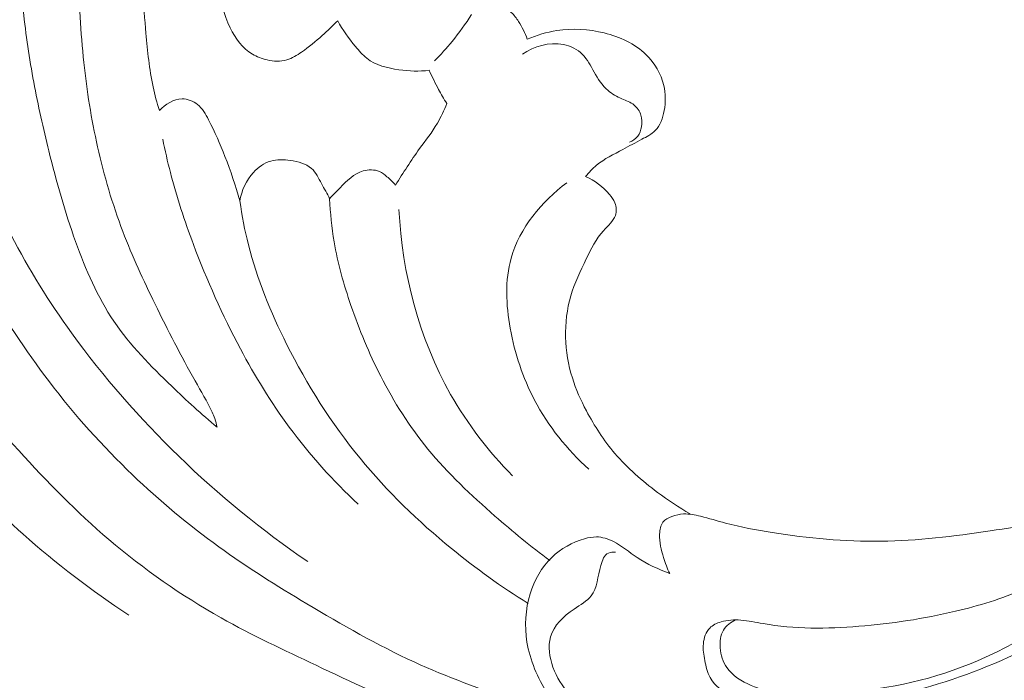
# Model space of a CAD drawing. Units: centimetres. Extents: x 345 to 512, y 282 to 518.
# Drawn here: x 411 to 417, y 402 to 406 of the extents above; entities that cross this region are included whole.
import ezdxf

# ---------------------------------------------------------------- set-up
doc = ezdxf.new("R2010")
doc.units = ezdxf.units.CM
doc.header["$MEASUREMENT"] = 0
doc.layers.add('layer 1', color=7, linetype='Continuous')

msp = doc.modelspace()

# ---------------------------------------------------------------- linework, layer by layer
at = {"layer": 'layer 1', "color": 250, "lineweight": 20}
for points, knots in [([(345.29271, 282.20673), (345.29271, 282.20673), (345.29271, 518.39242), (345.29271, 518.39242), (345.29271, 518.39242), (345.29271, 518.39242), (512.29272, 518.39242), (512.29272, 518.39242), (512.29272, 518.39242), (512.29272, 518.39242), (512.29272, 282.20673), (512.29272, 282.20673), (512.29272, 282.20673), (512.29272, 282.20673), (345.29271, 282.20673), (345.29271, 282.20673)], [0, 0, 0, 0, 0.2, 0.2, 0.2, 0.2, 0.4, 0.4, 0.4, 0.4, 0.6, 0.6, 0.6, 0.6, 1, 1, 1, 1]), ([(412.02114, 403.58099), (411.92514, 403.65979), (411.83414, 403.74399), (411.74414, 403.83049), (411.74414, 403.83049), (411.61654, 403.95299), (411.49094, 404.07999), (411.39224, 404.22599), (411.39224, 404.22599), (411.29224, 404.37389), (411.21974, 404.54129), (411.15874, 404.71119), (411.15874, 404.71119), (411.09354, 404.89269), (411.04154, 405.07709), (410.99554, 405.26339), (410.99554, 405.26339), (410.96124, 405.40189), (410.93034, 405.54149), (410.90414, 405.68179), (410.90414, 405.68179), (410.87714, 405.82629), (410.85524, 405.97169), (410.83974, 406.11829), (410.83974, 406.11829), (410.83224, 406.19019), (410.82624, 406.26239), (410.82784, 406.33439), (410.82784, 406.33439), (410.82994, 406.42999), (410.84534, 406.52509), (410.85924, 406.62029), (410.85924, 406.62029), (410.86654, 406.67049), (410.87344, 406.72069), (410.89054, 406.76849), (410.89054, 406.76849), (410.90294, 406.80299), (410.92064, 406.83639), (410.94724, 406.86149), (410.94724, 406.86149), (410.96564, 406.87879), (410.98834, 406.89229), (411.01304, 406.89679), (411.01304, 406.89679), (411.02974, 406.89989), (411.04744, 406.89899), (411.06334, 406.89359), (411.06334, 406.89359), (411.10244, 406.88029), (411.13044, 406.84019), (411.14584, 406.79929), (411.14584, 406.79929), (411.16374, 406.75139), (411.16424, 406.70229), (411.16514, 406.65329), (411.16514, 406.65329), (411.16684, 406.55439), (411.16984, 406.45549), (411.17354, 406.35659), (411.17354, 406.35659), (411.18034, 406.17139), (411.18944, 405.98619), (411.20894, 405.80199), (411.20894, 405.80199), (411.22724, 405.62929), (411.25464, 405.45749), (411.29274, 405.28799), (411.29274, 405.28799), (411.33214, 405.11249), (411.38294, 404.93959), (411.44674, 404.77199), (411.44674, 404.77199), (411.50414, 404.62139), (411.57204, 404.47519), (411.64274, 404.33059), (411.64274, 404.33059), (411.72014, 404.17219), (411.80084, 404.01569), (411.88764, 403.86239), (411.88764, 403.86239), (411.92304, 403.79979), (411.95954, 403.73769), (411.99014, 403.67249), (411.99014, 403.67249), (411.99614, 403.65969), (412.00184, 403.64679), (412.00754, 403.63389)], [0, 0, 0, 0, 0.0434783, 0.0434783, 0.0434783, 0.0434783, 0.0869565, 0.0869565, 0.0869565, 0.0869565, 0.1304348, 0.1304348, 0.1304348, 0.1304348, 0.173913, 0.173913, 0.173913, 0.173913, 0.2173913, 0.2173913, 0.2173913, 0.2173913, 0.2608696, 0.2608696, 0.2608696, 0.2608696, 0.3043478, 0.3043478, 0.3043478, 0.3043478, 0.3478261, 0.3478261, 0.3478261, 0.3478261, 0.3913043, 0.3913043, 0.3913043, 0.3913043, 0.4347826, 0.4347826, 0.4347826, 0.4347826, 0.4782609, 0.4782609, 0.4782609, 0.4782609, 0.5217391, 0.5217391, 0.5217391, 0.5217391, 0.5652174, 0.5652174, 0.5652174, 0.5652174, 0.6086957, 0.6086957, 0.6086957, 0.6086957, 0.6521739, 0.6521739, 0.6521739, 0.6521739, 0.6956522, 0.6956522, 0.6956522, 0.6956522, 0.7391304, 0.7391304, 0.7391304, 0.7391304, 0.7826087, 0.7826087, 0.7826087, 0.7826087, 0.826087, 0.826087, 0.826087, 0.826087, 0.8695652, 0.8695652, 0.8695652, 0.8695652, 0.9130435, 0.9130435, 0.9130435, 0.9130435, 1, 1, 1, 1]), ([(411.66954, 405.50949), (411.65454, 405.55709), (411.64114, 405.60539), (411.63054, 405.65419), (411.63054, 405.65419), (411.60724, 405.76109), (411.59744, 405.87059), (411.58754, 405.97999), (411.58754, 405.97999), (411.57984, 406.06539), (411.57214, 406.15069), (411.57244, 406.23629), (411.57244, 406.23629), (411.57274, 406.31599), (411.57994, 406.39589), (411.59154, 406.47469)], [0, 0, 0, 0, 0.2, 0.2, 0.2, 0.2, 0.4, 0.4, 0.4, 0.4, 0.6, 0.6, 0.6, 0.6, 1, 1, 1, 1]), ([(412.00684, 406.46019), (412.01124, 406.39649), (412.02054, 406.33339), (412.03074, 406.27019), (412.03074, 406.27019), (412.04494, 406.18229), (412.06094, 406.09429), (412.09994, 406.01309), (412.09994, 406.01309), (412.13094, 405.94879), (412.17654, 405.88869), (412.23604, 405.85309), (412.23604, 405.85309), (412.26334, 405.83669), (412.29354, 405.82549), (412.32514, 405.81829), (412.32514, 405.81829), (412.36494, 405.80929), (412.40714, 405.80659), (412.44534, 405.81749), (412.44534, 405.81749), (412.47784, 405.82679), (412.50764, 405.84589), (412.53604, 405.86599), (412.53604, 405.86599), (412.58014, 405.89719), (412.62114, 405.93079), (412.66094, 405.96619), (412.66094, 405.96619), (412.69344, 405.99519), (412.72524, 406.02539), (412.75564, 406.05679)], [0, 0, 0, 0, 0.1111111, 0.1111111, 0.1111111, 0.1111111, 0.2222222, 0.2222222, 0.2222222, 0.2222222, 0.3333333, 0.3333333, 0.3333333, 0.3333333, 0.4444444, 0.4444444, 0.4444444, 0.4444444, 0.5555556, 0.5555556, 0.5555556, 0.5555556, 0.6666667, 0.6666667, 0.6666667, 0.6666667, 0.7777778, 0.7777778, 0.7777778, 0.7777778, 1, 1, 1, 1]), ([(413.91054, 405.94409), (413.89774, 405.98199), (413.87904, 406.01749), (413.85754, 406.05159), (413.85754, 406.05159), (413.84484, 406.07189), (413.83104, 406.09169), (413.81324, 406.10689), (413.81324, 406.10689), (413.77884, 406.13609), (413.72934, 406.14829), (413.68444, 406.14759)], [0, 0, 0, 0, 0.25, 0.25, 0.25, 0.25, 0.5, 0.5, 0.5, 0.5, 1, 1, 1, 1]), ([(413.34564, 405.81229), (413.38314, 405.84989), (413.41894, 405.88939), (413.45284, 405.93059), (413.45284, 405.93059), (413.49544, 405.98249), (413.53504, 406.03719), (413.57114, 406.09399)], [0, 0, 0, 0, 0.3333333, 0.3333333, 0.3333333, 0.3333333, 1, 1, 1, 1]), ([(412.75564, 406.05679), (412.78614, 406.00099), (412.82344, 405.94969), (412.86384, 405.89999), (412.86384, 405.89999), (412.88504, 405.87379), (412.90714, 405.84819), (412.93304, 405.82799), (412.93304, 405.82799), (412.98744, 405.78569), (413.05874, 405.76759), (413.12884, 405.75769), (413.12884, 405.75769), (413.19084, 405.74889), (413.25184, 405.74649), (413.31264, 405.75439)], [0, 0, 0, 0, 0.2, 0.2, 0.2, 0.2, 0.4, 0.4, 0.4, 0.4, 0.6, 0.6, 0.6, 0.6, 1, 1, 1, 1]), ([(414.26614, 405.10739), (414.28624, 405.13219), (414.30824, 405.15599), (414.33264, 405.17639), (414.33264, 405.17639), (414.38054, 405.21629), (414.43794, 405.24329), (414.49294, 405.27229), (414.49294, 405.27229), (414.53174, 405.29279), (414.56924, 405.31429), (414.60884, 405.33489), (414.60884, 405.33489), (414.63794, 405.34999), (414.66814, 405.36459), (414.69044, 405.38719), (414.69044, 405.38719), (414.72094, 405.41809), (414.73664, 405.46389), (414.74484, 405.50929), (414.74484, 405.50929), (414.75414, 405.56109), (414.75364, 405.61249), (414.74194, 405.66199), (414.74194, 405.66199), (414.72534, 405.73229), (414.68624, 405.79859), (414.63464, 405.84949), (414.63464, 405.84949), (414.56554, 405.91779), (414.47414, 405.95859), (414.37994, 405.98189), (414.37994, 405.98189), (414.28454, 406.00539), (414.18644, 406.01109), (414.09084, 405.99639), (414.09084, 405.99639), (414.02884, 405.98689), (413.96804, 405.96889), (413.91054, 405.94409)], [0, 0, 0, 0, 0.0909091, 0.0909091, 0.0909091, 0.0909091, 0.1818182, 0.1818182, 0.1818182, 0.1818182, 0.2727273, 0.2727273, 0.2727273, 0.2727273, 0.3636364, 0.3636364, 0.3636364, 0.3636364, 0.4545455, 0.4545455, 0.4545455, 0.4545455, 0.5454545, 0.5454545, 0.5454545, 0.5454545, 0.6363636, 0.6363636, 0.6363636, 0.6363636, 0.7272727, 0.7272727, 0.7272727, 0.7272727, 0.8181818, 0.8181818, 0.8181818, 0.8181818, 1, 1, 1, 1]), ([(414.53254, 405.31649), (414.55194, 405.32409), (414.57074, 405.33649), (414.58344, 405.35319), (414.58344, 405.35319), (414.59594, 405.36949), (414.60254, 405.38999), (414.60604, 405.41079), (414.60604, 405.41079), (414.61004, 405.43459), (414.60984, 405.45879), (414.60284, 405.48149), (414.60284, 405.48149), (414.59544, 405.50539), (414.58054, 405.52759), (414.56154, 405.54309), (414.56154, 405.54309), (414.53984, 405.56079), (414.51284, 405.56979), (414.48684, 405.58109), (414.48684, 405.58109), (414.45654, 405.59419), (414.42764, 405.61039), (414.40304, 405.63149), (414.40304, 405.63149), (414.36764, 405.66179), (414.34094, 405.70209), (414.31734, 405.74409), (414.31734, 405.74409), (414.29584, 405.78219), (414.27684, 405.82159), (414.24704, 405.85149), (414.24704, 405.85149), (414.21634, 405.88229), (414.17424, 405.90299), (414.13044, 405.91169), (414.13044, 405.91169), (414.04464, 405.92889), (413.95234, 405.90049), (413.88094, 405.85279)], [0, 0, 0, 0, 0.0909091, 0.0909091, 0.0909091, 0.0909091, 0.1818182, 0.1818182, 0.1818182, 0.1818182, 0.2727273, 0.2727273, 0.2727273, 0.2727273, 0.3636364, 0.3636364, 0.3636364, 0.3636364, 0.4545455, 0.4545455, 0.4545455, 0.4545455, 0.5454545, 0.5454545, 0.5454545, 0.5454545, 0.6363636, 0.6363636, 0.6363636, 0.6363636, 0.7272727, 0.7272727, 0.7272727, 0.7272727, 0.8181818, 0.8181818, 0.8181818, 0.8181818, 1, 1, 1, 1]), ([(412.57344, 402.76229), (412.29464, 402.95269), (412.03144, 403.16769), (411.78764, 403.40359), (411.78764, 403.40359), (411.54894, 403.63459), (411.32894, 403.88569), (411.13414, 404.15509), (411.13414, 404.15509), (410.99754, 404.34399), (410.87344, 404.54179), (410.76674, 404.75099), (410.76674, 404.75099), (410.66904, 404.94259), (410.58594, 405.14379), (410.54314, 405.35379), (410.54314, 405.35379), (410.52024, 405.46569), (410.50894, 405.58019), (410.48604, 405.69229), (410.48604, 405.69229), (410.47394, 405.75159), (410.45864, 405.81019), (410.44274, 405.86849)], [0, 0, 0, 0, 0.1428571, 0.1428571, 0.1428571, 0.1428571, 0.2857143, 0.2857143, 0.2857143, 0.2857143, 0.4285714, 0.4285714, 0.4285714, 0.4285714, 0.5714286, 0.5714286, 0.5714286, 0.5714286, 0.7142857, 0.7142857, 0.7142857, 0.7142857, 1, 1, 1, 1]), ([(411.48244, 402.43679), (411.25724, 402.58599), (411.04084, 402.74999), (410.83834, 402.92979), (410.83834, 402.92979), (410.51784, 403.21439), (410.23224, 403.53839), (409.97094, 403.88089), (409.97094, 403.88089), (409.71854, 404.21169), (409.48874, 404.55969), (409.29314, 404.92699), (409.29314, 404.92699), (409.14524, 405.20469), (409.01694, 405.49339), (408.90714, 405.78859)], [0, 0, 0, 0, 0.2, 0.2, 0.2, 0.2, 0.4, 0.4, 0.4, 0.4, 0.6, 0.6, 0.6, 0.6, 1, 1, 1, 1]), ([(413.31264, 405.75439), (413.33064, 405.71499), (413.35004, 405.67609), (413.37064, 405.63799), (413.37064, 405.63799), (413.38644, 405.60899), (413.40284, 405.58049), (413.42004, 405.55229)], [0, 0, 0, 0, 0.3333333, 0.3333333, 0.3333333, 0.3333333, 1, 1, 1, 1]), ([(412.15944, 404.95919), (412.13394, 405.05079), (412.10324, 405.14139), (412.06894, 405.22959), (412.06894, 405.22959), (412.03944, 405.30539), (412.00724, 405.37939), (411.96914, 405.45309), (411.96914, 405.45309), (411.95104, 405.48779), (411.93174, 405.52249), (411.90184, 405.54669), (411.90184, 405.54669), (411.87574, 405.56779), (411.84154, 405.58079), (411.80794, 405.58059), (411.80794, 405.58059), (411.75564, 405.58029), (411.70464, 405.54799), (411.66954, 405.50949)], [0, 0, 0, 0, 0.1666667, 0.1666667, 0.1666667, 0.1666667, 0.3333333, 0.3333333, 0.3333333, 0.3333333, 0.5, 0.5, 0.5, 0.5, 0.6666667, 0.6666667, 0.6666667, 0.6666667, 1, 1, 1, 1]), ([(413.42004, 405.55229), (413.40374, 405.51089), (413.38514, 405.47019), (413.36274, 405.43189), (413.36274, 405.43189), (413.33094, 405.37759), (413.29144, 405.32839), (413.25454, 405.27749), (413.25454, 405.27749), (413.20234, 405.20549), (413.15524, 405.12999), (413.10734, 405.05519)], [0, 0, 0, 0, 0.25, 0.25, 0.25, 0.25, 0.5, 0.5, 0.5, 0.5, 1, 1, 1, 1]), ([(414.18604, 401.58119), (414.06544, 401.61009), (413.94564, 401.64169), (413.82604, 401.67449), (413.82604, 401.67449), (413.63984, 401.72549), (413.45394, 401.77919), (413.27304, 401.84619), (413.27304, 401.84619), (413.05174, 401.92799), (412.83774, 402.02969), (412.62364, 402.13059), (412.62364, 402.13059), (412.42844, 402.22269), (412.23314, 402.31409), (412.04504, 402.41999), (412.04504, 402.41999), (411.80344, 402.55619), (411.57364, 402.71609), (411.36174, 402.89659), (411.36174, 402.89659), (411.16594, 403.06329), (410.98524, 403.24759), (410.81224, 403.43819), (410.81224, 403.43819), (410.63444, 403.63399), (410.46464, 403.83649), (410.29714, 404.04209), (410.29714, 404.04209), (410.16314, 404.20649), (410.03064, 404.37279), (409.91534, 404.55009), (409.91534, 404.55009), (409.86274, 404.63109), (409.81374, 404.71429), (409.77164, 404.80269), (409.77164, 404.80269), (409.74764, 404.85299), (409.72594, 404.90489), (409.71774, 404.95929), (409.71774, 404.95929), (409.70894, 405.01759), (409.71574, 405.07849), (409.73724, 405.13579), (409.73724, 405.13579), (409.76074, 405.19849), (409.80204, 405.25679), (409.85844, 405.28639), (409.85844, 405.28639), (409.90474, 405.31069), (409.96104, 405.31569), (410.01424, 405.30619), (410.01424, 405.30619), (410.06544, 405.29699), (410.11384, 405.27439), (410.15194, 405.24229), (410.15194, 405.24229), (410.24004, 405.16819), (410.27374, 405.04379), (410.31964, 404.93039), (410.31964, 404.93039), (410.39064, 404.75499), (410.49094, 404.60579), (410.59064, 404.45429), (410.59064, 404.45429), (410.72254, 404.25379), (410.85344, 404.04899), (410.99934, 403.85649), (410.99934, 403.85649), (411.15264, 403.65429), (411.32264, 403.46559), (411.50544, 403.29059), (411.50544, 403.29059), (411.67054, 403.13259), (411.84624, 402.98569), (412.03094, 402.85249), (412.03094, 402.85249), (412.20364, 402.72789), (412.38424, 402.61519), (412.56694, 402.50569), (412.56694, 402.50569), (412.78014, 402.37779), (412.99604, 402.25419), (413.22124, 402.15119), (413.22124, 402.15119), (413.42104, 402.05989), (413.62814, 401.98479), (413.83514, 401.91089), (413.83514, 401.91089), (413.92634, 401.87829), (414.01764, 401.84599), (414.10944, 401.81509)], [0, 0, 0, 0, 0.0416667, 0.0416667, 0.0416667, 0.0416667, 0.0833333, 0.0833333, 0.0833333, 0.0833333, 0.125, 0.125, 0.125, 0.125, 0.1666667, 0.1666667, 0.1666667, 0.1666667, 0.2083333, 0.2083333, 0.2083333, 0.2083333, 0.25, 0.25, 0.25, 0.25, 0.2916667, 0.2916667, 0.2916667, 0.2916667, 0.3333333, 0.3333333, 0.3333333, 0.3333333, 0.375, 0.375, 0.375, 0.375, 0.4166667, 0.4166667, 0.4166667, 0.4166667, 0.4583333, 0.4583333, 0.4583333, 0.4583333, 0.5, 0.5, 0.5, 0.5, 0.5416667, 0.5416667, 0.5416667, 0.5416667, 0.5833333, 0.5833333, 0.5833333, 0.5833333, 0.625, 0.625, 0.625, 0.625, 0.6666667, 0.6666667, 0.6666667, 0.6666667, 0.7083333, 0.7083333, 0.7083333, 0.7083333, 0.75, 0.75, 0.75, 0.75, 0.7916667, 0.7916667, 0.7916667, 0.7916667, 0.8333333, 0.8333333, 0.8333333, 0.8333333, 0.875, 0.875, 0.875, 0.875, 0.9166667, 0.9166667, 0.9166667, 0.9166667, 1, 1, 1, 1]), ([(412.88034, 403.11219), (412.72714, 403.25529), (412.58554, 403.41229), (412.46054, 403.58159), (412.46054, 403.58159), (412.34944, 403.73209), (412.25154, 403.89239), (412.16314, 404.05769), (412.16314, 404.05769), (412.05354, 404.26299), (411.95864, 404.47609), (411.87664, 404.69439), (411.87664, 404.69439), (411.82284, 404.83779), (411.77454, 404.98349), (411.73624, 405.13189), (411.73624, 405.13189), (411.71884, 405.19909), (411.70354, 405.26669), (411.68994, 405.33479)], [0, 0, 0, 0, 0.1666667, 0.1666667, 0.1666667, 0.1666667, 0.3333333, 0.3333333, 0.3333333, 0.3333333, 0.5, 0.5, 0.5, 0.5, 0.6666667, 0.6666667, 0.6666667, 0.6666667, 1, 1, 1, 1]), ([(412.70664, 404.97219), (412.69154, 405.00369), (412.67384, 405.03319), (412.65704, 405.06449), (412.65704, 405.06449), (412.63924, 405.09769), (412.62234, 405.13299), (412.59584, 405.15689), (412.59584, 405.15689), (412.56274, 405.18659), (412.51474, 405.19859), (412.46754, 405.20529), (412.46754, 405.20529), (412.42624, 405.21119), (412.38554, 405.21309), (412.34764, 405.20199), (412.34764, 405.20199), (412.30794, 405.19039), (412.27134, 405.16459), (412.24194, 405.13259), (412.24194, 405.13259), (412.19774, 405.08449), (412.17014, 405.02239), (412.15944, 404.95919)], [0, 0, 0, 0, 0.1428571, 0.1428571, 0.1428571, 0.1428571, 0.2857143, 0.2857143, 0.2857143, 0.2857143, 0.4285714, 0.4285714, 0.4285714, 0.4285714, 0.5714286, 0.5714286, 0.5714286, 0.5714286, 0.7142857, 0.7142857, 0.7142857, 0.7142857, 1, 1, 1, 1]), ([(413.10734, 405.05519), (413.09214, 405.07409), (413.07464, 405.09089), (413.05594, 405.10669), (413.05594, 405.10669), (413.04164, 405.11889), (413.02654, 405.13049), (413.00954, 405.13789), (413.00954, 405.13789), (412.97944, 405.15099), (412.94304, 405.15099), (412.91094, 405.14179), (412.91094, 405.14179), (412.85464, 405.12569), (412.81144, 405.08149), (412.76984, 405.03959), (412.76984, 405.03959), (412.74784, 405.01749), (412.72624, 404.99599), (412.70664, 404.97219)], [0, 0, 0, 0, 0.1666667, 0.1666667, 0.1666667, 0.1666667, 0.3333333, 0.3333333, 0.3333333, 0.3333333, 0.5, 0.5, 0.5, 0.5, 0.6666667, 0.6666667, 0.6666667, 0.6666667, 1, 1, 1, 1]), ([(414.28614, 403.32469), (414.15354, 403.44369), (414.03864, 403.58729), (413.95504, 403.74599), (413.95504, 403.74599), (413.88324, 403.88219), (413.83464, 404.02939), (413.80694, 404.18359), (413.80694, 404.18359), (413.78144, 404.32579), (413.77384, 404.47379), (413.81234, 404.61029), (413.81234, 404.61029), (413.86414, 404.79399), (413.99944, 404.95679), (414.15154, 405.06979)], [0, 0, 0, 0, 0.2, 0.2, 0.2, 0.2, 0.4, 0.4, 0.4, 0.4, 0.6, 0.6, 0.6, 0.6, 1, 1, 1, 1]), ([(414.90264, 403.05269), (414.83404, 403.09229), (414.76814, 403.13649), (414.70434, 403.18409), (414.70434, 403.18409), (414.61034, 403.25429), (414.52104, 403.33189), (414.44464, 403.42099), (414.44464, 403.42099), (414.37704, 403.49989), (414.31964, 403.58779), (414.27084, 403.68029), (414.27084, 403.68029), (414.23684, 403.74469), (414.20704, 403.81119), (414.18544, 403.88059), (414.18544, 403.88059), (414.16044, 403.96059), (414.14624, 404.04429), (414.14414, 404.12859), (414.14414, 404.12859), (414.14194, 404.21409), (414.15214, 404.30029), (414.17604, 404.38139), (414.17604, 404.38139), (414.19884, 404.45899), (414.23394, 404.53199), (414.26994, 404.60559), (414.26994, 404.60559), (414.29964, 404.66659), (414.32994, 404.72799), (414.37414, 404.77729), (414.37414, 404.77729), (414.38804, 404.79279), (414.40334, 404.80709), (414.41734, 404.82309), (414.41734, 404.82309), (414.42984, 404.83739), (414.44134, 404.85289), (414.44734, 404.87079), (414.44734, 404.87079), (414.45554, 404.89489), (414.45374, 404.92309), (414.44454, 404.94709), (414.44454, 404.94709), (414.43714, 404.96639), (414.42494, 404.98299), (414.41164, 404.99859), (414.41164, 404.99859), (414.37184, 405.04549), (414.32194, 405.08429), (414.26614, 405.10739)], [0, 0, 0, 0, 0.0714286, 0.0714286, 0.0714286, 0.0714286, 0.1428571, 0.1428571, 0.1428571, 0.1428571, 0.2142857, 0.2142857, 0.2142857, 0.2142857, 0.2857143, 0.2857143, 0.2857143, 0.2857143, 0.3571429, 0.3571429, 0.3571429, 0.3571429, 0.4285714, 0.4285714, 0.4285714, 0.4285714, 0.5, 0.5, 0.5, 0.5, 0.5714286, 0.5714286, 0.5714286, 0.5714286, 0.6428571, 0.6428571, 0.6428571, 0.6428571, 0.7142857, 0.7142857, 0.7142857, 0.7142857, 0.7857143, 0.7857143, 0.7857143, 0.7857143, 0.8571429, 0.8571429, 0.8571429, 0.8571429, 1, 1, 1, 1]), ([(413.91654, 402.50759), (413.75364, 402.60829), (413.59754, 402.72039), (413.44864, 402.84189), (413.44864, 402.84189), (413.24644, 403.00689), (413.05734, 403.18929), (412.89184, 403.39139), (412.89184, 403.39139), (412.71734, 403.60439), (412.56904, 403.83929), (412.44454, 404.08699), (412.44454, 404.08699), (412.34714, 404.28069), (412.26444, 404.48229), (412.21144, 404.69209), (412.21144, 404.69209), (412.18924, 404.77999), (412.17224, 404.86929), (412.15944, 404.95919)], [0, 0, 0, 0, 0.1666667, 0.1666667, 0.1666667, 0.1666667, 0.3333333, 0.3333333, 0.3333333, 0.3333333, 0.5, 0.5, 0.5, 0.5, 0.6666667, 0.6666667, 0.6666667, 0.6666667, 1, 1, 1, 1]), ([(414.04754, 402.76809), (413.93254, 402.85379), (413.82214, 402.94529), (413.71384, 403.03979), (413.71384, 403.03979), (413.56884, 403.16629), (413.42764, 403.29829), (413.30564, 403.44729), (413.30564, 403.44729), (413.19394, 403.58359), (413.09834, 403.73419), (413.01754, 403.89189), (413.01754, 403.89189), (412.94644, 404.03069), (412.88684, 404.17499), (412.83614, 404.32279), (412.83614, 404.32279), (412.79274, 404.44949), (412.75594, 404.57879), (412.73354, 404.71079), (412.73354, 404.71079), (412.71884, 404.79719), (412.71024, 404.88469), (412.70664, 404.97219)], [0, 0, 0, 0, 0.1428571, 0.1428571, 0.1428571, 0.1428571, 0.2857143, 0.2857143, 0.2857143, 0.2857143, 0.4285714, 0.4285714, 0.4285714, 0.4285714, 0.5714286, 0.5714286, 0.5714286, 0.5714286, 0.7142857, 0.7142857, 0.7142857, 0.7142857, 1, 1, 1, 1]), ([(413.82024, 403.28439), (413.67534, 403.43249), (413.54674, 403.59849), (413.44374, 403.78059), (413.44374, 403.78059), (413.25114, 404.12089), (413.14794, 404.51739), (413.12884, 404.90739)], [0, 0, 0, 0, 0.3333333, 0.3333333, 0.3333333, 0.3333333, 1, 1, 1, 1]), ([(414.77844, 402.68899), (414.76354, 402.72059), (414.75174, 402.75379), (414.74134, 402.78719), (414.74134, 402.78719), (414.72694, 402.83319), (414.71534, 402.87959), (414.71714, 402.92979), (414.71714, 402.92979), (414.71804, 402.95609), (414.72264, 402.98329), (414.73754, 403.00259), (414.73754, 403.00259), (414.75044, 403.01909), (414.77084, 403.02969), (414.79154, 403.03749), (414.79154, 403.03749), (414.81514, 403.04639), (414.83894, 403.05159), (414.86304, 403.05259), (414.86304, 403.05259), (414.89744, 403.05399), (414.93214, 403.04679), (414.96624, 403.03849), (414.96624, 403.03849), (415.01794, 403.02579), (415.06804, 403.01029), (415.11874, 402.99689), (415.11874, 402.99689), (415.21164, 402.97229), (415.30674, 402.95449), (415.40224, 402.93929), (415.40224, 402.93929), (415.62234, 402.90429), (415.84474, 402.88329), (416.06604, 402.88639), (416.06604, 402.88639), (416.28794, 402.88949), (416.50864, 402.91669), (416.73064, 402.94959), (416.73064, 402.94959), (417.12584, 403.00809), (417.52534, 403.08439), (417.87714, 403.26649), (417.87714, 403.26649), (417.96554, 403.31229), (418.05104, 403.36479), (418.13574, 403.41819), (418.13574, 403.41819), (418.16474, 403.43649), (418.19354, 403.45479), (418.22104, 403.47509), (418.22104, 403.47509), (418.25884, 403.50299), (418.29384, 403.53449), (418.32474, 403.57149), (418.32474, 403.57149), (418.34474, 403.59539), (418.36304, 403.62149), (418.37164, 403.65079), (418.37164, 403.65079), (418.38084, 403.68189), (418.37914, 403.71639), (418.37464, 403.74919), (418.37464, 403.74919), (418.37284, 403.76219), (418.37054, 403.77489), (418.36824, 403.78779), (418.36824, 403.78779), (418.36554, 403.80269), (418.36264, 403.81789), (418.36374, 403.83299), (418.36374, 403.83299), (418.36514, 403.85109), (418.37234, 403.86899), (418.38254, 403.88419), (418.38254, 403.88419), (418.39534, 403.90329), (418.41294, 403.91819), (418.43144, 403.93139), (418.43144, 403.93139), (418.45204, 403.94599), (418.47374, 403.95849), (418.49714, 403.96749), (418.49714, 403.96749), (418.53004, 403.98009), (418.56634, 403.98579), (418.60094, 403.98109), (418.60094, 403.98109), (418.62884, 403.97719), (418.65564, 403.96649), (418.68094, 403.95299), (418.68094, 403.95299), (418.71384, 403.93529), (418.74434, 403.91259), (418.76794, 403.88419), (418.76794, 403.88419), (418.77804, 403.87189), (418.78694, 403.85859), (418.79554, 403.84499), (418.79554, 403.84499), (418.83994, 403.77509), (418.87704, 403.69879), (418.89494, 403.61809), (418.89494, 403.61809), (418.92034, 403.50349), (418.90694, 403.38019), (418.87514, 403.26579), (418.87514, 403.26579), (418.85224, 403.18349), (418.81974, 403.10579), (418.78074, 403.03079), (418.78074, 403.03079), (418.73344, 402.93979), (418.67644, 402.85269), (418.60634, 402.77879), (418.60634, 402.77879), (418.56594, 402.73619), (418.52114, 402.69799), (418.47594, 402.66039), (418.47594, 402.66039), (418.40054, 402.59759), (418.32404, 402.53669), (418.24504, 402.47909), (418.24504, 402.47909), (418.02504, 402.31879), (417.78494, 402.18469), (417.53564, 402.07759)], [0, 0, 0, 0, 0.030303, 0.030303, 0.030303, 0.030303, 0.0606061, 0.0606061, 0.0606061, 0.0606061, 0.0909091, 0.0909091, 0.0909091, 0.0909091, 0.1212121, 0.1212121, 0.1212121, 0.1212121, 0.1515152, 0.1515152, 0.1515152, 0.1515152, 0.1818182, 0.1818182, 0.1818182, 0.1818182, 0.2121212, 0.2121212, 0.2121212, 0.2121212, 0.2424242, 0.2424242, 0.2424242, 0.2424242, 0.2727273, 0.2727273, 0.2727273, 0.2727273, 0.3030303, 0.3030303, 0.3030303, 0.3030303, 0.3333333, 0.3333333, 0.3333333, 0.3333333, 0.3636364, 0.3636364, 0.3636364, 0.3636364, 0.3939394, 0.3939394, 0.3939394, 0.3939394, 0.4242424, 0.4242424, 0.4242424, 0.4242424, 0.4545455, 0.4545455, 0.4545455, 0.4545455, 0.4848485, 0.4848485, 0.4848485, 0.4848485, 0.5151515, 0.5151515, 0.5151515, 0.5151515, 0.5454545, 0.5454545, 0.5454545, 0.5454545, 0.5757576, 0.5757576, 0.5757576, 0.5757576, 0.6060606, 0.6060606, 0.6060606, 0.6060606, 0.6363636, 0.6363636, 0.6363636, 0.6363636, 0.6666667, 0.6666667, 0.6666667, 0.6666667, 0.6969697, 0.6969697, 0.6969697, 0.6969697, 0.7272727, 0.7272727, 0.7272727, 0.7272727, 0.7575758, 0.7575758, 0.7575758, 0.7575758, 0.7878788, 0.7878788, 0.7878788, 0.7878788, 0.8181818, 0.8181818, 0.8181818, 0.8181818, 0.8484848, 0.8484848, 0.8484848, 0.8484848, 0.8787879, 0.8787879, 0.8787879, 0.8787879, 0.9090909, 0.9090909, 0.9090909, 0.9090909, 0.9393939, 0.9393939, 0.9393939, 0.9393939, 1, 1, 1, 1]), ([(413.56044, 401.05279), (413.33644, 401.08449), (413.11274, 401.11799), (412.88894, 401.15119), (412.88894, 401.15119), (412.48604, 401.21109), (412.08304, 401.26999), (411.68224, 401.34509), (411.68224, 401.34509), (411.31854, 401.41329), (410.95654, 401.49479), (410.60284, 401.60359), (410.60284, 401.60359), (410.29104, 401.69939), (409.98554, 401.81639), (409.68414, 401.94279), (409.68414, 401.94279), (409.41014, 402.05779), (409.13944, 402.18049), (408.87674, 402.31979), (408.87674, 402.31979), (408.61184, 402.46019), (408.35514, 402.61739), (408.11174, 402.79369), (408.11174, 402.79369), (408.00564, 402.87049), (407.90204, 402.95099), (407.80084, 403.03419), (407.80084, 403.03419), (407.71924, 403.10119), (407.63924, 403.16999), (407.57114, 403.25319), (407.57114, 403.25319), (407.53514, 403.29709), (407.50254, 403.34509), (407.48634, 403.39859), (407.48634, 403.39859), (407.46224, 403.47779), (407.47434, 403.56909), (407.50934, 403.64809), (407.50934, 403.64809), (407.53694, 403.71029), (407.57874, 403.76489), (407.63294, 403.80069), (407.63294, 403.80069), (407.68394, 403.83419), (407.74574, 403.85119), (407.80784, 403.85449), (407.80784, 403.85449), (407.89304, 403.85909), (407.97884, 403.83809), (408.05164, 403.79709), (408.05164, 403.79709), (408.12284, 403.75689), (408.18164, 403.69759), (408.23894, 403.63729), (408.23894, 403.63729), (408.39094, 403.47759), (408.53264, 403.31179), (408.69654, 403.17059), (408.69654, 403.17059), (408.82844, 403.05709), (408.97464, 402.95949), (409.12054, 402.86189), (409.12054, 402.86189), (409.42194, 402.66019), (409.72154, 402.45829), (410.03924, 402.28929), (410.03924, 402.28929), (410.28614, 402.15789), (410.54384, 402.04629), (410.80424, 401.94279), (410.80424, 401.94279), (411.02834, 401.85379), (411.25444, 401.77069), (411.48444, 401.70049), (411.48444, 401.70049), (411.71744, 401.62939), (411.95454, 401.57139), (412.19284, 401.52099), (412.19284, 401.52099), (412.45634, 401.46529), (412.72144, 401.41879), (412.98614, 401.37019), (412.98614, 401.37019), (413.12324, 401.34509), (413.26024, 401.31939), (413.39774, 401.29659), (413.39774, 401.29659), (413.55274, 401.27099), (413.70834, 401.24899), (413.86414, 401.22939)], [0, 0, 0, 0, 0.0416667, 0.0416667, 0.0416667, 0.0416667, 0.0833333, 0.0833333, 0.0833333, 0.0833333, 0.125, 0.125, 0.125, 0.125, 0.1666667, 0.1666667, 0.1666667, 0.1666667, 0.2083333, 0.2083333, 0.2083333, 0.2083333, 0.25, 0.25, 0.25, 0.25, 0.2916667, 0.2916667, 0.2916667, 0.2916667, 0.3333333, 0.3333333, 0.3333333, 0.3333333, 0.375, 0.375, 0.375, 0.375, 0.4166667, 0.4166667, 0.4166667, 0.4166667, 0.4583333, 0.4583333, 0.4583333, 0.4583333, 0.5, 0.5, 0.5, 0.5, 0.5416667, 0.5416667, 0.5416667, 0.5416667, 0.5833333, 0.5833333, 0.5833333, 0.5833333, 0.625, 0.625, 0.625, 0.625, 0.6666667, 0.6666667, 0.6666667, 0.6666667, 0.7083333, 0.7083333, 0.7083333, 0.7083333, 0.75, 0.75, 0.75, 0.75, 0.7916667, 0.7916667, 0.7916667, 0.7916667, 0.8333333, 0.8333333, 0.8333333, 0.8333333, 0.875, 0.875, 0.875, 0.875, 0.9166667, 0.9166667, 0.9166667, 0.9166667, 1, 1, 1, 1]), ([(414.20024, 401.74059), (414.13574, 401.80569), (414.07994, 401.87919), (414.03204, 401.95859), (414.03204, 401.95859), (413.97364, 402.05539), (413.92704, 402.16089), (413.90894, 402.27229), (413.90894, 402.27229), (413.89314, 402.36959), (413.89894, 402.47129), (413.92844, 402.56639), (413.92844, 402.56639), (413.95424, 402.64989), (413.99834, 402.72819), (414.06014, 402.78799), (414.06014, 402.78799), (414.11564, 402.84169), (414.18534, 402.88049), (414.25974, 402.90149), (414.25974, 402.90149), (414.28354, 402.90819), (414.30794, 402.91309), (414.33224, 402.91279), (414.33224, 402.91279), (414.36774, 402.91239), (414.40314, 402.90079), (414.43544, 402.88449), (414.43544, 402.88449), (414.48764, 402.85809), (414.53134, 402.81919), (414.57954, 402.78719), (414.57954, 402.78719), (414.64114, 402.74629), (414.70994, 402.71659), (414.77844, 402.68899)], [0, 0, 0, 0, 0.1, 0.1, 0.1, 0.1, 0.2, 0.2, 0.2, 0.2, 0.3, 0.3, 0.3, 0.3, 0.4, 0.4, 0.4, 0.4, 0.5, 0.5, 0.5, 0.5, 0.6, 0.6, 0.6, 0.6, 0.7, 0.7, 0.7, 0.7, 0.8, 0.8, 0.8, 0.8, 1, 1, 1, 1]), ([(414.40764, 401.75759), (414.37374, 401.78939), (414.33994, 401.82139), (414.30354, 401.85039), (414.30354, 401.85039), (414.25814, 401.88649), (414.20854, 401.91789), (414.16764, 401.95849), (414.16764, 401.95849), (414.12344, 402.00239), (414.08944, 402.05699), (414.06734, 402.11869), (414.06734, 402.11869), (414.04564, 402.17919), (414.03554, 402.24639), (414.05224, 402.30419), (414.05224, 402.30419), (414.07224, 402.37349), (414.13084, 402.42909), (414.19544, 402.47309), (414.19544, 402.47309), (414.23414, 402.49939), (414.27504, 402.52149), (414.30014, 402.55369), (414.30014, 402.55369), (414.33684, 402.60079), (414.33974, 402.66969), (414.35874, 402.73949), (414.35874, 402.73949), (414.36744, 402.77109), (414.37934, 402.80279), (414.40484, 402.81429), (414.40484, 402.81429), (414.41734, 402.81989), (414.43314, 402.82069), (414.44734, 402.81899)], [0, 0, 0, 0, 0.1, 0.1, 0.1, 0.1, 0.2, 0.2, 0.2, 0.2, 0.3, 0.3, 0.3, 0.3, 0.4, 0.4, 0.4, 0.4, 0.5, 0.5, 0.5, 0.5, 0.6, 0.6, 0.6, 0.6, 0.7, 0.7, 0.7, 0.7, 0.8, 0.8, 0.8, 0.8, 1, 1, 1, 1]), ([(417.23104, 402.70499), (417.24344, 402.70099), (417.25514, 402.69419), (417.26354, 402.68489), (417.26354, 402.68489), (417.28154, 402.66529), (417.28474, 402.63449), (417.28334, 402.60539), (417.28334, 402.60539), (417.27954, 402.52829), (417.24344, 402.46209), (417.19664, 402.40749), (417.19664, 402.40749), (417.11464, 402.31199), (417.00004, 402.25229), (416.88484, 402.19889), (416.88484, 402.19889), (416.65904, 402.09439), (416.43074, 402.01439), (416.19384, 401.95529), (416.19384, 401.95529), (415.96844, 401.89909), (415.73534, 401.86189), (415.50304, 401.86909), (415.50304, 401.86909), (415.38884, 401.87269), (415.27474, 401.88709), (415.16734, 401.93739), (415.16734, 401.93739), (415.10944, 401.96449), (415.05344, 402.00199), (415.02424, 402.05579), (415.02424, 402.05579), (415.00724, 402.08709), (414.99934, 402.12379), (414.99244, 402.15989), (414.99244, 402.15989), (414.98594, 402.19399), (414.98044, 402.22749), (414.98364, 402.26219), (414.98364, 402.26219), (414.98684, 402.29709), (414.99894, 402.33319), (415.02254, 402.35739), (415.02254, 402.35739), (415.04074, 402.37599), (415.06584, 402.38749), (415.09144, 402.39509), (415.09144, 402.39509), (415.13084, 402.40669), (415.17144, 402.40879), (415.21154, 402.40579), (415.21154, 402.40579), (415.25724, 402.40239), (415.30234, 402.39239), (415.34754, 402.38429), (415.34754, 402.38429), (415.53944, 402.35019), (415.73614, 402.35249), (415.93064, 402.36809), (415.93064, 402.36809), (416.12904, 402.38409), (416.32504, 402.41389), (416.51894, 402.45969), (416.51894, 402.45969), (416.66154, 402.49339), (416.80304, 402.53559), (416.93584, 402.59609), (416.93584, 402.59609), (416.99194, 402.62159), (417.04634, 402.65039), (417.10194, 402.67869), (417.10194, 402.67869), (417.12524, 402.69059), (417.14884, 402.70239), (417.17434, 402.70739), (417.17434, 402.70739), (417.19304, 402.71109), (417.21274, 402.71109), (417.23104, 402.70499)], [0, 0, 0, 0, 0.047619, 0.047619, 0.047619, 0.047619, 0.0952381, 0.0952381, 0.0952381, 0.0952381, 0.1428571, 0.1428571, 0.1428571, 0.1428571, 0.1904762, 0.1904762, 0.1904762, 0.1904762, 0.2380952, 0.2380952, 0.2380952, 0.2380952, 0.2857143, 0.2857143, 0.2857143, 0.2857143, 0.3333333, 0.3333333, 0.3333333, 0.3333333, 0.3809524, 0.3809524, 0.3809524, 0.3809524, 0.4285714, 0.4285714, 0.4285714, 0.4285714, 0.4761905, 0.4761905, 0.4761905, 0.4761905, 0.5238095, 0.5238095, 0.5238095, 0.5238095, 0.5714286, 0.5714286, 0.5714286, 0.5714286, 0.6190476, 0.6190476, 0.6190476, 0.6190476, 0.6666667, 0.6666667, 0.6666667, 0.6666667, 0.7142857, 0.7142857, 0.7142857, 0.7142857, 0.7619048, 0.7619048, 0.7619048, 0.7619048, 0.8095238, 0.8095238, 0.8095238, 0.8095238, 0.8571429, 0.8571429, 0.8571429, 0.8571429, 0.9047619, 0.9047619, 0.9047619, 0.9047619, 1, 1, 1, 1]), ([(417.23104, 402.70499), (417.21424, 402.63949), (417.18984, 402.57429), (417.15494, 402.51709), (417.15494, 402.51709), (417.06634, 402.37199), (416.91074, 402.27859), (416.75214, 402.20299), (416.75214, 402.20299), (416.49124, 402.07869), (416.22244, 402.00259), (415.94654, 401.97859), (415.94654, 401.97859), (415.82794, 401.96839), (415.70804, 401.96769), (415.58784, 401.96429), (415.58784, 401.96429), (415.53634, 401.96279), (415.48484, 401.96079), (415.43414, 401.96609), (415.43414, 401.96609), (415.38004, 401.97169), (415.32694, 401.98549), (415.27514, 402.00739), (415.27514, 402.00739), (415.21734, 402.03179), (415.16114, 402.06629), (415.12674, 402.11689), (415.12674, 402.11689), (415.10324, 402.15129), (415.08984, 402.19329), (415.08614, 402.23709), (415.08614, 402.23709), (415.08294, 402.27479), (415.08684, 402.31389), (415.10554, 402.34479), (415.10554, 402.34479), (415.12224, 402.37249), (415.15064, 402.39369), (415.17994, 402.40709)], [0, 0, 0, 0, 0.0909091, 0.0909091, 0.0909091, 0.0909091, 0.1818182, 0.1818182, 0.1818182, 0.1818182, 0.2727273, 0.2727273, 0.2727273, 0.2727273, 0.3636364, 0.3636364, 0.3636364, 0.3636364, 0.4545455, 0.4545455, 0.4545455, 0.4545455, 0.5454545, 0.5454545, 0.5454545, 0.5454545, 0.6363636, 0.6363636, 0.6363636, 0.6363636, 0.7272727, 0.7272727, 0.7272727, 0.7272727, 0.8181818, 0.8181818, 0.8181818, 0.8181818, 1, 1, 1, 1])]:
    msp.add_open_spline(points, degree=3, knots=knots, dxfattribs=at)
msp.add_open_spline([(412.00754, 403.63389), (412.01204, 403.61619), (412.01654, 403.59859), (412.02114, 403.58099)], degree=3, dxfattribs=at)

doc.saveas('drawing.dxf')
